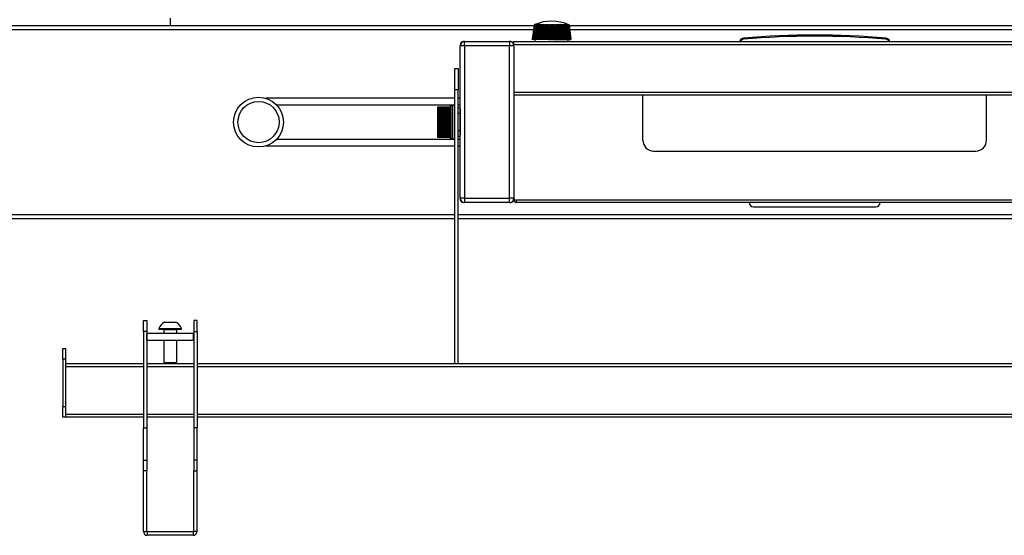
# Model space of a CAD drawing. Units: millimetres. Extents: x -2210 to 4090, y -75795 to -71340.
# Drawn here: x -1457 to -998, y -72167 to -71927 of the extents above; entities that cross this region are included whole.
import ezdxf

# ---------------------------------------------------------------- set-up
doc = ezdxf.new("R2010")
doc.units = ezdxf.units.MM
doc.header["$LTSCALE"] = 15
doc.layers.get('0').update_dxf_attribs({"lineweight": 15})

msp = doc.modelspace()

# ---------------------------------------------------------------- linework, layer by layer
at = {"color": 7, "linetype": 'Continuous', "lineweight": 25}
for p, q in [((-1386.437, -71926.349), (-1386.437, -71929.749)), ((-1486.437, -71929.749), (-1217.131, -71929.749)), ((-1217.103, -71929.518), (-1217.931, -71936.193)), ((-1217.101, -71929.518), (-1217.929, -71936.193)), ((-1217.074, -71929.518), (-1217.9, -71936.193)), ((-1217.022, -71929.518), (-1217.842, -71936.193)), ((-1216.945, -71929.518), (-1217.757, -71936.193)), ((-1216.843, -71929.518), (-1217.645, -71936.193)), ((-1216.717, -71929.518), (-1217.506, -71936.193)), ((-1216.567, -71929.518), (-1217.341, -71936.193)), ((-1216.393, -71929.518), (-1217.149, -71936.193)), ((-1216.196, -71929.518), (-1216.932, -71936.193)), ((-1215.977, -71929.518), (-1216.691, -71936.193)), ((-1215.736, -71929.518), (-1216.425, -71936.193)), ((-1215.474, -71929.518), (-1216.137, -71936.193)), ((-1215.191, -71929.518), (-1215.826, -71936.193)), ((-1214.89, -71929.518), (-1215.493, -71936.193)), ((-1214.57, -71929.518), (-1215.141, -71936.193)), ((-1214.232, -71929.518), (-1214.769, -71936.193)), ((-1213.878, -71929.518), (-1214.379, -71936.193)), ((-1213.509, -71929.518), (-1213.973, -71936.193)), ((-1213.126, -71929.518), (-1213.551, -71936.193)), ((-1212.73, -71929.518), (-1213.114, -71936.193)), ((-1212.315, -71929.307), (-1212.673, -71936.249)), ((-1212.322, -71929.518), (-1212.665, -71936.193)), ((-1211.926, -71929.307), (-1212.243, -71936.249)), ((-1211.903, -71929.518), (-1212.204, -71936.193)), ((-1211.528, -71929.307), (-1211.803, -71936.249)), ((-1211.476, -71929.518), (-1211.733, -71936.193)), ((-1211.122, -71929.307), (-1211.353, -71936.249)), ((-1211.04, -71929.518), (-1211.254, -71936.193)), ((-1210.709, -71929.307), (-1210.897, -71936.249)), ((-1210.599, -71929.518), (-1210.767, -71936.193)), ((-1210.291, -71929.307), (-1210.434, -71936.249)), ((-1210.152, -71929.518), (-1210.275, -71936.193)), ((-1209.868, -71929.307), (-1209.967, -71936.249)), ((-1209.701, -71929.518), (-1209.778, -71936.193)), ((-1209.443, -71929.307), (-1209.496, -71936.249)), ((-1209.248, -71929.518), (-1209.279, -71936.193)), ((-1209.016, -71929.307), (-1209.024, -71936.249)), ((-1208.794, -71929.518), (-1208.779, -71936.193)), ((-1208.588, -71929.307), (-1208.552, -71936.249)), ((-1208.34, -71929.518), (-1208.279, -71936.193)), ((-1208.162, -71929.307), (-1208.08, -71936.249)), ((-1207.888, -71929.518), (-1207.782, -71936.193)), ((-1207.738, -71929.307), (-1207.612, -71936.249)), ((-1207.439, -71929.518), (-1207.288, -71936.193)), ((-1207.318, -71929.307), (-1207.147, -71936.249)), ((-1206.995, -71929.518), (-1206.799, -71936.193)), ((-1206.903, -71929.307), (-1206.688, -71936.249)), ((-1206.558, -71929.518), (-1206.316, -71936.193)), ((-1206.494, -71929.307), (-1206.236, -71936.249)), ((-1206.127, -71929.518), (-1205.842, -71936.193)), ((-1206.093, -71929.307), (-1205.792, -71936.249)), ((-1205.705, -71929.518), (-1205.377, -71936.193)), ((-1205.701, -71929.307), (-1205.358, -71936.249)), ((-1205.293, -71929.518), (-1204.923, -71936.193)), ((-1204.892, -71929.518), (-1204.482, -71936.193)), ((-1204.504, -71929.518), (-1204.055, -71936.193)), ((-1204.13, -71929.518), (-1203.642, -71936.193)), ((-1203.77, -71929.518), (-1203.246, -71936.193)), ((-1203.427, -71929.518), (-1202.868, -71936.193)), ((-1203.1, -71929.518), (-1202.508, -71936.193)), ((-1202.791, -71929.518), (-1202.168, -71936.193)), ((-1202.502, -71929.518), (-1201.849, -71936.193)), ((-1202.232, -71929.518), (-1201.552, -71936.193)), ((-1201.983, -71929.518), (-1201.278, -71936.193)), ((-1201.756, -71929.518), (-1201.027, -71936.193)), ((-1201.55, -71929.518), (-1200.801, -71936.193)), ((-1201.368, -71929.518), (-1200.6, -71936.193)), ((-1201.209, -71929.518), (-1200.425, -71936.193)), ((-1201.074, -71929.518), (-1200.276, -71936.193)), ((-1200.963, -71929.518), (-1200.154, -71936.193)), ((-1200.877, -71929.518), (-1200.059, -71936.193)), ((-1200.815, -71929.518), (-1199.992, -71936.193)), ((-1200.779, -71929.518), (-1199.952, -71936.193)), ((-1200.768, -71929.518), (-1199.94, -71936.193)), ((-1200.739, -71929.749), (-972.134, -71929.749)), ((-1217.931, -71936.193), (-1217.934, -71936.249)), ((-1217.932, -71936.249), (-1217.934, -71936.249)), ((-1217.929, -71936.193), (-1217.932, -71936.249)), ((-1217.932, -71936.249), (-1217.929, -71936.193)), ((-1217.903, -71936.249), (-1217.932, -71936.249)), ((-1217.932, -71936.249), (-1217.932, -71936.249)), ((-1217.903, -71936.249), (-1217.9, -71936.193)), ((-1217.903, -71936.249), (-1217.902, -71936.249)), ((-1217.9, -71936.193), (-1217.902, -71936.249)), ((-1217.845, -71936.249), (-1217.902, -71936.249)), ((-1217.842, -71936.193), (-1217.845, -71936.249)), ((-1217.845, -71936.249), (-1217.842, -71936.193)), ((-1217.761, -71936.249), (-1217.845, -71936.249)), ((-1217.845, -71936.249), (-1217.845, -71936.249)), ((-1217.761, -71936.249), (-1217.757, -71936.193)), ((-1217.761, -71936.249), (-1217.76, -71936.249)), ((-1217.757, -71936.193), (-1217.76, -71936.249)), ((-1217.649, -71936.249), (-1217.76, -71936.249)), ((-1217.649, -71936.249), (-1217.645, -71936.193)), ((-1217.649, -71936.249), (-1217.648, -71936.249)), ((-1217.645, -71936.193), (-1217.648, -71936.249)), ((-1217.51, -71936.249), (-1217.648, -71936.249)), ((-1217.51, -71936.249), (-1217.506, -71936.193)), ((-1217.51, -71936.249), (-1217.509, -71936.249)), ((-1217.506, -71936.193), (-1217.509, -71936.249)), ((-1217.344, -71936.249), (-1217.509, -71936.249)), ((-1217.344, -71936.249), (-1217.341, -71936.193)), ((-1217.344, -71936.249), (-1217.343, -71936.249)), ((-1217.341, -71936.193), (-1217.343, -71936.249)), ((-1217.153, -71936.249), (-1217.343, -71936.249)), ((-1217.153, -71936.249), (-1217.149, -71936.193)), ((-1217.153, -71936.249), (-1217.151, -71936.249)), ((-1217.149, -71936.193), (-1217.151, -71936.249)), ((-1216.936, -71936.249), (-1217.151, -71936.249)), ((-1216.936, -71936.249), (-1216.932, -71936.193)), ((-1216.936, -71936.249), (-1216.934, -71936.249)), ((-1216.932, -71936.193), (-1216.934, -71936.249)), ((-1216.694, -71936.249), (-1216.934, -71936.249)), ((-1216.694, -71936.249), (-1216.691, -71936.193)), ((-1216.694, -71936.249), (-1216.692, -71936.249)), ((-1216.691, -71936.193), (-1216.692, -71936.249)), ((-1216.429, -71936.249), (-1216.692, -71936.249)), ((-1216.687, -71936.249), (-1216.687, -71937.249)), ((-1216.429, -71936.249), (-1216.425, -71936.193)), ((-1216.429, -71936.249), (-1216.427, -71936.249)), ((-1216.425, -71936.193), (-1216.427, -71936.249)), ((-1216.14, -71936.249), (-1216.427, -71936.249)), ((-1216.14, -71936.249), (-1216.137, -71936.193)), ((-1216.14, -71936.249), (-1216.138, -71936.249)), ((-1216.137, -71936.193), (-1216.138, -71936.249)), ((-1215.829, -71936.249), (-1216.138, -71936.249)), ((-1215.829, -71936.249), (-1215.826, -71936.193)), ((-1215.829, -71936.249), (-1215.827, -71936.249)), ((-1215.826, -71936.193), (-1215.827, -71936.249)), ((-1215.497, -71936.249), (-1215.827, -71936.249)), ((-1215.497, -71936.249), (-1215.493, -71936.193)), ((-1215.497, -71936.249), (-1215.494, -71936.249)), ((-1215.493, -71936.193), (-1215.494, -71936.249)), ((-1215.144, -71936.249), (-1215.494, -71936.249)), ((-1215.144, -71936.249), (-1215.141, -71936.193)), ((-1215.144, -71936.249), (-1215.142, -71936.249)), ((-1215.141, -71936.193), (-1215.142, -71936.249)), ((-1214.773, -71936.249), (-1215.142, -71936.249)), ((-1214.773, -71936.249), (-1214.769, -71936.193)), ((-1214.773, -71936.249), (-1214.77, -71936.249)), ((-1214.769, -71936.193), (-1214.77, -71936.249)), ((-1214.383, -71936.249), (-1214.77, -71936.249)), ((-1214.383, -71936.249), (-1214.379, -71936.193)), ((-1214.383, -71936.249), (-1214.38, -71936.249)), ((-1214.379, -71936.193), (-1214.38, -71936.249)), ((-1213.976, -71936.249), (-1214.38, -71936.249)), ((-1213.976, -71936.249), (-1213.973, -71936.193)), ((-1213.976, -71936.249), (-1213.973, -71936.249)), ((-1213.973, -71936.193), (-1213.973, -71936.249)), ((-1213.554, -71936.249), (-1213.973, -71936.249)), ((-1213.554, -71936.249), (-1213.551, -71936.193)), ((-1213.554, -71936.249), (-1213.551, -71936.249)), ((-1213.551, -71936.193), (-1213.551, -71936.249)), ((-1213.118, -71936.249), (-1213.551, -71936.249)), ((-1213.118, -71936.249), (-1213.114, -71936.193)), ((-1213.118, -71936.249), (-1213.114, -71936.249)), ((-1213.114, -71936.193), (-1213.114, -71936.249)), ((-1212.673, -71936.249), (-1213.114, -71936.249)), ((-1212.673, -71936.249), (-1212.668, -71936.249)), ((-1212.668, -71936.249), (-1212.665, -71936.193)), ((-1212.668, -71936.249), (-1212.665, -71936.249)), ((-1212.665, -71936.193), (-1212.665, -71936.249)), ((-1212.243, -71936.249), (-1212.665, -71936.249)), ((-1212.243, -71936.249), (-1212.207, -71936.249)), ((-1212.207, -71936.249), (-1212.204, -71936.193)), ((-1212.207, -71936.249), (-1212.204, -71936.249)), ((-1212.204, -71936.193), (-1212.204, -71936.249)), ((-1211.803, -71936.249), (-1212.204, -71936.249)), ((-1211.803, -71936.249), (-1211.736, -71936.249)), ((-1211.736, -71936.249), (-1211.733, -71936.193)), ((-1211.736, -71936.249), (-1211.733, -71936.249)), ((-1211.733, -71936.193), (-1211.733, -71936.249)), ((-1211.353, -71936.249), (-1211.733, -71936.249)), ((-1211.353, -71936.249), (-1211.256, -71936.249)), ((-1211.256, -71936.249), (-1211.254, -71936.193)), ((-1211.256, -71936.249), (-1211.253, -71936.249)), ((-1211.254, -71936.193), (-1211.253, -71936.249)), ((-1210.897, -71936.249), (-1211.253, -71936.249)), ((-1210.897, -71936.249), (-1210.77, -71936.249)), ((-1210.77, -71936.249), (-1210.767, -71936.193)), ((-1210.77, -71936.249), (-1210.766, -71936.249)), ((-1210.767, -71936.193), (-1210.766, -71936.249)), ((-1210.434, -71936.249), (-1210.766, -71936.249)), ((-1210.434, -71936.249), (-1210.277, -71936.249)), ((-1210.277, -71936.249), (-1210.275, -71936.193)), ((-1210.277, -71936.249), (-1210.273, -71936.249)), ((-1210.275, -71936.193), (-1210.273, -71936.249)), ((-1209.967, -71936.249), (-1210.273, -71936.249)), ((-1209.967, -71936.249), (-1209.78, -71936.249)), ((-1209.78, -71936.249), (-1209.778, -71936.193)), ((-1209.78, -71936.249), (-1209.777, -71936.249)), ((-1209.778, -71936.193), (-1209.777, -71936.249)), ((-1209.496, -71936.249), (-1209.777, -71936.249)), ((-1209.496, -71936.249), (-1209.281, -71936.249)), ((-1209.281, -71936.249), (-1209.279, -71936.193)), ((-1209.281, -71936.249), (-1209.277, -71936.249)), ((-1209.279, -71936.193), (-1209.277, -71936.249)), ((-1209.024, -71936.249), (-1209.277, -71936.249)), ((-1209.024, -71936.249), (-1208.781, -71936.249)), ((-1208.781, -71936.249), (-1208.779, -71936.193)), ((-1208.781, -71936.249), (-1208.777, -71936.249)), ((-1208.779, -71936.193), (-1208.777, -71936.249)), ((-1208.552, -71936.249), (-1208.777, -71936.249)), ((-1208.552, -71936.249), (-1208.281, -71936.249)), ((-1208.281, -71936.249), (-1208.279, -71936.193)), ((-1208.281, -71936.249), (-1208.277, -71936.249)), ((-1208.279, -71936.193), (-1208.277, -71936.249)), ((-1208.08, -71936.249), (-1208.277, -71936.249)), ((-1208.08, -71936.249), (-1207.783, -71936.249)), ((-1207.783, -71936.249), (-1207.782, -71936.193)), ((-1207.783, -71936.249), (-1207.779, -71936.249)), ((-1207.782, -71936.193), (-1207.779, -71936.249)), ((-1207.612, -71936.249), (-1207.779, -71936.249)), ((-1207.612, -71936.249), (-1207.289, -71936.249)), ((-1207.289, -71936.249), (-1207.288, -71936.193)), ((-1207.289, -71936.249), (-1207.285, -71936.249)), ((-1207.288, -71936.193), (-1207.285, -71936.249)), ((-1207.147, -71936.249), (-1207.285, -71936.249)), ((-1207.147, -71936.249), (-1206.8, -71936.249)), ((-1206.8, -71936.249), (-1206.799, -71936.193)), ((-1206.8, -71936.249), (-1206.796, -71936.249)), ((-1206.799, -71936.193), (-1206.796, -71936.249)), ((-1206.688, -71936.249), (-1206.796, -71936.249)), ((-1206.688, -71936.249), (-1206.317, -71936.249)), ((-1206.317, -71936.249), (-1206.316, -71936.193)), ((-1206.317, -71936.249), (-1206.314, -71936.249)), ((-1206.316, -71936.193), (-1206.314, -71936.249)), ((-1206.236, -71936.249), (-1206.314, -71936.249)), ((-1206.236, -71936.249), (-1205.843, -71936.249)), ((-1205.843, -71936.249), (-1205.842, -71936.193)), ((-1205.843, -71936.249), (-1205.839, -71936.249)), ((-1205.842, -71936.193), (-1205.839, -71936.249)), ((-1205.792, -71936.249), (-1205.839, -71936.249)), ((-1205.792, -71936.249), (-1205.378, -71936.249)), ((-1205.378, -71936.249), (-1205.377, -71936.193)), ((-1205.378, -71936.249), (-1205.374, -71936.249)), ((-1205.377, -71936.193), (-1205.374, -71936.249)), ((-1205.358, -71936.249), (-1205.374, -71936.249)), ((-1205.358, -71936.249), (-1204.924, -71936.249)), ((-1204.924, -71936.249), (-1204.923, -71936.193)), ((-1204.924, -71936.249), (-1204.92, -71936.249)), ((-1204.923, -71936.193), (-1204.92, -71936.249)), ((-1204.92, -71936.249), (-1204.482, -71936.249)), ((-1204.482, -71936.249), (-1204.482, -71936.193)), ((-1204.482, -71936.193), (-1204.479, -71936.249)), ((-1204.482, -71936.249), (-1204.479, -71936.249)), ((-1204.479, -71936.249), (-1204.055, -71936.249)), ((-1204.055, -71936.249), (-1204.055, -71936.193)), ((-1204.055, -71936.193), (-1204.051, -71936.249)), ((-1204.055, -71936.249), (-1204.051, -71936.249)), ((-1204.051, -71936.249), (-1203.642, -71936.249)), ((-1203.642, -71936.249), (-1203.642, -71936.193)), ((-1203.642, -71936.193), (-1203.639, -71936.249)), ((-1203.642, -71936.249), (-1203.639, -71936.249)), ((-1203.639, -71936.249), (-1203.246, -71936.249)), ((-1203.246, -71936.249), (-1203.246, -71936.193)), ((-1203.246, -71936.193), (-1203.243, -71936.249)), ((-1203.246, -71936.249), (-1203.243, -71936.249)), ((-1203.243, -71936.249), (-1202.867, -71936.249)), ((-1202.867, -71936.249), (-1202.868, -71936.193)), ((-1202.868, -71936.193), (-1202.864, -71936.249)), ((-1202.867, -71936.249), (-1202.864, -71936.249)), ((-1202.864, -71936.249), (-1202.507, -71936.249)), ((-1202.507, -71936.249), (-1202.508, -71936.193)), ((-1202.508, -71936.193), (-1202.504, -71936.249)), ((-1202.507, -71936.249), (-1202.504, -71936.249)), ((-1202.504, -71936.249), (-1202.167, -71936.249)), ((-1202.167, -71936.249), (-1202.168, -71936.193)), ((-1202.168, -71936.193), (-1202.165, -71936.249)), ((-1202.167, -71936.249), (-1202.165, -71936.249)), ((-1202.165, -71936.249), (-1201.848, -71936.249)), ((-1201.848, -71936.249), (-1201.849, -71936.193)), ((-1201.849, -71936.193), (-1201.846, -71936.249)), ((-1201.848, -71936.249), (-1201.846, -71936.249)), ((-1201.846, -71936.249), (-1201.551, -71936.249)), ((-1201.551, -71936.249), (-1201.552, -71936.193)), ((-1201.552, -71936.193), (-1201.548, -71936.249)), ((-1201.551, -71936.249), (-1201.548, -71936.249)), ((-1201.548, -71936.249), (-1201.276, -71936.249)), ((-1201.276, -71936.249), (-1201.278, -71936.193)), ((-1201.278, -71936.193), (-1201.274, -71936.249)), ((-1201.276, -71936.249), (-1201.274, -71936.249)), ((-1201.274, -71936.249), (-1201.026, -71936.249)), ((-1201.187, -71937.249), (-1201.187, -71936.249)), ((-1201.026, -71936.249), (-1201.027, -71936.193)), ((-1201.027, -71936.193), (-1201.024, -71936.249)), ((-1201.026, -71936.249), (-1201.024, -71936.249)), ((-1201.024, -71936.249), (-1200.799, -71936.249)), ((-1200.799, -71936.249), (-1200.801, -71936.193)), ((-1200.801, -71936.193), (-1200.798, -71936.249)), ((-1200.799, -71936.249), (-1200.798, -71936.249)), ((-1200.798, -71936.249), (-1200.598, -71936.249)), ((-1200.598, -71936.249), (-1200.6, -71936.193)), ((-1200.6, -71936.193), (-1200.597, -71936.249)), ((-1200.598, -71936.249), (-1200.597, -71936.249)), ((-1200.597, -71936.249), (-1200.423, -71936.249)), ((-1200.423, -71936.249), (-1200.425, -71936.193)), ((-1200.425, -71936.193), (-1200.422, -71936.249)), ((-1200.423, -71936.249), (-1200.422, -71936.249)), ((-1200.422, -71936.249), (-1200.274, -71936.249)), ((-1200.274, -71936.249), (-1200.276, -71936.193)), ((-1200.276, -71936.193), (-1200.273, -71936.249)), ((-1200.274, -71936.249), (-1200.273, -71936.249)), ((-1200.273, -71936.249), (-1200.152, -71936.249)), ((-1200.152, -71936.249), (-1200.154, -71936.193)), ((-1200.154, -71936.193), (-1200.151, -71936.249)), ((-1200.152, -71936.249), (-1200.151, -71936.249)), ((-1200.151, -71936.249), (-1200.056, -71936.249)), ((-1200.056, -71936.249), (-1200.059, -71936.193)), ((-1200.059, -71936.193), (-1200.056, -71936.249)), ((-1200.056, -71936.249), (-1200.056, -71936.249)), ((-1200.056, -71936.249), (-1199.989, -71936.249)), ((-1199.989, -71936.249), (-1199.992, -71936.193)), ((-1199.992, -71936.193), (-1199.988, -71936.249)), ((-1199.989, -71936.249), (-1199.988, -71936.249)), ((-1199.988, -71936.249), (-1199.949, -71936.249)), ((-1199.949, -71936.249), (-1199.952, -71936.193)), ((-1199.952, -71936.193), (-1199.949, -71936.249)), ((-1199.949, -71936.249), (-1199.949, -71936.249)), ((-1199.949, -71936.249), (-1199.937, -71936.249)), ((-1199.937, -71936.249), (-1199.94, -71936.193)), ((-1119.599, -71935.596), (-1119.558, -71936.094)), ((-1053.274, -71935.596), (-1053.315, -71936.094)), ((-1251.437, -71938.749), (-1251.437, -71939.249)), ((-1249.437, -71939.249), (-1251.437, -71939.249)), ((-1251.437, -72010.249), (-1251.437, -71939.249)), ((-1249.437, -71937.249), (-1249.937, -71937.249)), ((-1249.437, -71939.249), (-1249.437, -71937.249)), ((-1249.437, -71937.249), (-1228.437, -71937.249)), ((-1228.437, -71939.249), (-1249.437, -71939.249)), ((-1249.437, -71939.249), (-1249.437, -72010.249)), ((-1227.937, -71937.249), (-1228.437, -71937.249)), ((-1228.437, -71937.249), (-1228.437, -71939.249)), ((-1228.437, -72010.249), (-1228.437, -71939.249)), ((-1226.437, -71939.249), (-1228.437, -71939.249)), ((-1226.437, -71937.249), (-946.437, -71937.249)), ((-1226.437, -71938.749), (-1226.437, -71937.249)), ((-1226.437, -71939.249), (-1226.437, -71938.749)), ((-946.437, -71938.749), (-1226.437, -71938.749)), ((-1226.437, -71939.249), (-1226.437, -72010.249)), ((-1254.037, -71949.749), (-1252.437, -71949.749)), ((-1254.037, -71959.749), (-1254.037, -71949.749)), ((-1252.437, -71949.749), (-1252.437, -71959.749)), ((-1252.437, -71959.749), (-1254.037, -71959.749)), ((-1254.037, -72087.249), (-1254.037, -71959.749)), ((-1252.437, -72087.249), (-1252.437, -71959.749)), ((-1290.337, -71963.649), (-1341.968, -71963.649)), ((-1254.037, -71963.649), (-1290.337, -71963.649)), ((-1251.437, -71963.649), (-1252.437, -71963.649)), ((-1226.437, -71960.749), (-946.437, -71960.749)), ((-946.437, -71962.249), (-1226.437, -71962.249)), ((-1166.437, -71983.249), (-1166.437, -71962.249)), ((-1006.437, -71983.249), (-1006.437, -71962.249)), ((-1254.037, -71966.799), (-1336.889, -71966.799)), ((-1256.037, -71967.754), (-1262.037, -71967.754)), ((-1262.037, -71967.754), (-1262.037, -71967.79)), ((-1262.037, -71967.754), (-1256.037, -71967.754)), ((-1262.037, -71967.754), (-1262.037, -71967.754)), ((-1262.037, -71967.79), (-1256.037, -71967.79)), ((-1262.037, -71967.791), (-1262.037, -71967.79)), ((-1256.037, -71967.791), (-1262.037, -71967.791)), ((-1262.037, -71967.791), (-1262.037, -71967.862)), ((-1262.037, -71967.862), (-1256.037, -71967.862)), ((-1262.037, -71967.864), (-1262.037, -71967.862)), ((-1256.037, -71967.864), (-1262.037, -71967.864)), ((-1262.037, -71967.864), (-1262.037, -71967.971)), ((-1262.037, -71967.971), (-1256.037, -71967.971)), ((-1262.037, -71967.973), (-1262.037, -71967.971)), ((-1256.037, -71967.973), (-1262.037, -71967.973)), ((-1262.037, -71967.973), (-1262.037, -71968.114)), ((-1262.037, -71968.114), (-1256.037, -71968.114)), ((-1262.037, -71968.117), (-1262.037, -71968.114)), ((-1256.037, -71968.117), (-1262.037, -71968.117)), ((-1262.037, -71968.117), (-1262.037, -71968.292)), ((-1262.037, -71968.292), (-1256.037, -71968.292)), ((-1262.037, -71968.296), (-1262.037, -71968.292)), ((-1256.037, -71968.296), (-1262.037, -71968.296)), ((-1262.037, -71968.296), (-1262.037, -71968.504)), ((-1262.037, -71968.504), (-1256.037, -71968.504)), ((-1262.037, -71968.509), (-1262.037, -71968.504)), ((-1256.037, -71968.509), (-1262.037, -71968.509)), ((-1262.037, -71968.509), (-1262.037, -71968.749)), ((-1262.037, -71968.749), (-1256.037, -71968.749)), ((-1262.037, -71968.754), (-1262.037, -71968.749)), ((-1256.037, -71968.754), (-1262.037, -71968.754)), ((-1262.037, -71968.754), (-1262.037, -71969.025)), ((-1262.037, -71969.025), (-1256.037, -71969.025)), ((-1262.037, -71969.03), (-1262.037, -71969.025)), ((-1256.037, -71969.03), (-1262.037, -71969.03)), ((-1262.037, -71969.03), (-1262.037, -71969.33)), ((-1255.187, -71967), (-1256.037, -71967)), ((-1256.037, -71982.451), (-1256.037, -71967)), ((-1255.187, -71982.451), (-1255.187, -71967)), ((-1254.887, -71968.249), (-1255.187, -71968.249)), ((-1254.037, -71966.999), (-1254.887, -71966.999)), ((-1254.887, -71982.499), (-1254.887, -71966.999)), ((-1251.437, -71966.799), (-1252.437, -71966.799)), ((-1251.437, -71968.249), (-1252.437, -71968.249)), ((-1251.437, -71968.749), (-1251.537, -71968.749)), ((-1251.537, -71968.749), (-1251.537, -71977.04)), ((-1262.037, -71969.33), (-1256.037, -71969.33)), ((-1262.037, -71969.336), (-1262.037, -71969.33)), ((-1256.037, -71969.336), (-1262.037, -71969.336)), ((-1262.037, -71969.336), (-1262.037, -71969.664)), ((-1262.037, -71969.664), (-1256.037, -71969.664)), ((-1262.037, -71969.671), (-1262.037, -71969.664)), ((-1256.037, -71969.671), (-1262.037, -71969.671)), ((-1262.037, -71969.671), (-1262.037, -71970.024)), ((-1262.037, -71970.024), (-1256.037, -71970.024)), ((-1262.037, -71970.032), (-1262.037, -71970.024)), ((-1256.037, -71970.032), (-1262.037, -71970.032)), ((-1262.037, -71970.032), (-1262.037, -71970.409)), ((-1262.037, -71970.409), (-1256.037, -71970.409)), ((-1262.037, -71970.417), (-1262.037, -71970.409)), ((-1256.037, -71970.417), (-1262.037, -71970.417)), ((-1262.037, -71970.417), (-1262.037, -71970.817)), ((-1262.037, -71970.817), (-1256.037, -71970.817)), ((-1262.037, -71970.825), (-1262.037, -71970.817)), ((-1256.037, -71970.825), (-1262.037, -71970.825)), ((-1262.037, -71970.825), (-1262.037, -71971.245)), ((-1262.037, -71971.245), (-1256.037, -71971.245)), ((-1262.037, -71971.254), (-1262.037, -71971.245)), ((-1256.037, -71971.254), (-1262.037, -71971.254)), ((-1262.037, -71971.254), (-1262.037, -71971.692)), ((-1262.037, -71971.692), (-1256.037, -71971.692)), ((-1262.037, -71971.7), (-1262.037, -71971.692)), ((-1256.037, -71971.7), (-1262.037, -71971.7)), ((-1262.037, -71971.7), (-1262.037, -71972.127)), ((-1262.037, -71972.127), (-1256.037, -71972.127)), ((-1262.037, -71972.127), (-1262.037, -71972.154)), ((-1262.037, -71972.154), (-1256.037, -71972.154)), ((-1262.037, -71972.163), (-1262.037, -71972.154)), ((-1256.037, -71972.163), (-1262.037, -71972.163)), ((-1262.037, -71972.163), (-1262.037, -71972.563)), ((-1262.037, -71972.563), (-1256.037, -71972.563)), ((-1262.037, -71972.563), (-1262.037, -71972.63)), ((-1262.037, -71972.63), (-1256.037, -71972.63)), ((-1262.037, -71972.639), (-1262.037, -71972.63)), ((-1256.037, -71972.639), (-1262.037, -71972.639)), ((-1262.037, -71972.639), (-1262.037, -71973.01)), ((-1262.037, -71973.01), (-1256.037, -71973.01)), ((-1262.037, -71973.01), (-1262.037, -71973.117)), ((-1262.037, -71973.117), (-1256.037, -71973.117)), ((-1262.037, -71973.126), (-1262.037, -71973.117)), ((-1256.037, -71973.126), (-1262.037, -71973.126)), ((-1262.037, -71973.126), (-1262.037, -71973.467)), ((-1262.037, -71973.467), (-1256.037, -71973.467)), ((-1262.037, -71973.467), (-1262.037, -71973.612)), ((-1262.037, -71973.612), (-1256.037, -71973.612)), ((-1262.037, -71973.622), (-1262.037, -71973.612)), ((-1256.037, -71973.622), (-1262.037, -71973.622)), ((-1262.037, -71973.622), (-1262.037, -71973.93)), ((-1254.887, -71970.749), (-1255.187, -71970.749)), ((-1251.537, -71970.749), (-1252.437, -71970.749)), ((-1262.037, -71973.93), (-1256.037, -71973.93)), ((-1262.037, -71973.93), (-1262.037, -71974.113)), ((-1262.037, -71974.113), (-1256.037, -71974.113)), ((-1262.037, -71974.123), (-1262.037, -71974.113)), ((-1256.037, -71974.123), (-1262.037, -71974.123)), ((-1262.037, -71974.123), (-1262.037, -71974.397)), ((-1262.037, -71974.397), (-1256.037, -71974.397)), ((-1262.037, -71974.397), (-1262.037, -71974.618)), ((-1262.037, -71974.628), (-1262.037, -71974.618)), ((-1262.037, -71974.618), (-1256.037, -71974.618)), ((-1262.037, -71974.628), (-1262.037, -71974.867)), ((-1256.037, -71974.628), (-1262.037, -71974.628)), ((-1262.037, -71974.867), (-1256.037, -71974.867)), ((-1262.037, -71974.867), (-1262.037, -71975.123)), ((-1262.037, -71975.123), (-1256.037, -71975.123)), ((-1262.037, -71975.133), (-1262.037, -71975.123)), ((-1256.037, -71975.133), (-1262.037, -71975.133)), ((-1262.037, -71975.133), (-1262.037, -71975.335)), ((-1262.037, -71975.335), (-1256.037, -71975.335)), ((-1262.037, -71975.335), (-1262.037, -71975.627)), ((-1262.037, -71975.627), (-1256.037, -71975.627)), ((-1262.037, -71975.637), (-1262.037, -71975.627)), ((-1256.037, -71975.637), (-1262.037, -71975.637)), ((-1262.037, -71975.637), (-1262.037, -71975.801)), ((-1262.037, -71975.801), (-1256.037, -71975.801)), ((-1262.037, -71975.801), (-1262.037, -71976.126)), ((-1262.037, -71976.126), (-1256.037, -71976.126)), ((-1262.037, -71976.135), (-1262.037, -71976.126)), ((-1256.037, -71976.135), (-1262.037, -71976.135)), ((-1262.037, -71976.135), (-1262.037, -71976.261)), ((-1262.037, -71976.261), (-1256.037, -71976.261)), ((-1262.037, -71976.261), (-1262.037, -71976.617)), ((-1262.037, -71976.617), (-1256.037, -71976.617)), ((-1262.037, -71976.627), (-1262.037, -71976.617)), ((-1256.037, -71976.627), (-1262.037, -71976.627)), ((-1262.037, -71976.627), (-1262.037, -71976.713)), ((-1262.037, -71976.713), (-1256.037, -71976.713)), ((-1262.037, -71976.713), (-1262.037, -71977.099)), ((-1262.037, -71977.099), (-1256.037, -71977.099)), ((-1262.037, -71977.109), (-1262.037, -71977.099)), ((-1256.037, -71977.109), (-1262.037, -71977.109)), ((-1262.037, -71977.109), (-1262.037, -71977.155)), ((-1262.037, -71977.155), (-1256.037, -71977.155)), ((-1262.037, -71977.155), (-1262.037, -71977.569)), ((-1262.037, -71977.569), (-1256.037, -71977.569)), ((-1262.037, -71977.578), (-1262.037, -71977.569)), ((-1256.037, -71977.578), (-1262.037, -71977.578)), ((-1262.037, -71977.578), (-1262.037, -71977.585)), ((-1262.037, -71977.585), (-1256.037, -71977.585)), ((-1262.037, -71977.585), (-1262.037, -71978.024)), ((-1262.037, -71978.024), (-1256.037, -71978.024)), ((-1262.037, -71978.033), (-1262.037, -71978.024)), ((-1256.037, -71978.033), (-1262.037, -71978.033)), ((-1262.037, -71978.033), (-1262.037, -71978.462)), ((-1251.537, -71977.04), (-1251.537, -71980.749)), ((-1336.889, -71982.699), (-1254.037, -71982.699)), ((-1262.037, -71978.462), (-1256.037, -71978.462)), ((-1262.037, -71978.47), (-1262.037, -71978.462)), ((-1256.037, -71978.47), (-1262.037, -71978.47)), ((-1262.037, -71978.47), (-1262.037, -71978.88)), ((-1262.037, -71978.88), (-1256.037, -71978.88)), ((-1262.037, -71978.888), (-1262.037, -71978.88)), ((-1256.037, -71978.888), (-1262.037, -71978.888)), ((-1262.037, -71978.888), (-1262.037, -71979.277)), ((-1262.037, -71979.277), (-1256.037, -71979.277)), ((-1262.037, -71979.285), (-1262.037, -71979.277)), ((-1256.037, -71979.285), (-1262.037, -71979.285)), ((-1262.037, -71979.285), (-1262.037, -71979.651)), ((-1262.037, -71979.651), (-1256.037, -71979.651)), ((-1262.037, -71979.658), (-1262.037, -71979.651)), ((-1256.037, -71979.658), (-1262.037, -71979.658)), ((-1262.037, -71979.658), (-1262.037, -71979.999)), ((-1262.037, -71979.999), (-1256.037, -71979.999)), ((-1262.037, -71980.005), (-1262.037, -71979.999)), ((-1256.037, -71980.005), (-1262.037, -71980.005)), ((-1262.037, -71980.005), (-1262.037, -71980.319)), ((-1262.037, -71980.319), (-1256.037, -71980.319)), ((-1262.037, -71980.325), (-1262.037, -71980.319)), ((-1256.037, -71980.325), (-1262.037, -71980.325)), ((-1262.037, -71980.325), (-1262.037, -71980.61)), ((-1262.037, -71980.61), (-1256.037, -71980.61)), ((-1262.037, -71980.616), (-1262.037, -71980.61)), ((-1256.037, -71980.616), (-1262.037, -71980.616)), ((-1262.037, -71980.616), (-1262.037, -71980.871)), ((-1262.037, -71980.871), (-1256.037, -71980.871)), ((-1262.037, -71980.876), (-1262.037, -71980.871)), ((-1256.037, -71980.876), (-1262.037, -71980.876)), ((-1262.037, -71980.876), (-1262.037, -71981.1)), ((-1262.037, -71981.1), (-1256.037, -71981.1)), ((-1262.037, -71981.104), (-1262.037, -71981.1)), ((-1256.037, -71981.104), (-1262.037, -71981.104)), ((-1262.037, -71981.104), (-1262.037, -71981.296)), ((-1262.037, -71981.296), (-1256.037, -71981.296)), ((-1262.037, -71981.3), (-1262.037, -71981.296)), ((-1256.037, -71981.3), (-1262.037, -71981.3)), ((-1262.037, -71981.3), (-1262.037, -71981.458)), ((-1262.037, -71981.458), (-1256.037, -71981.458)), ((-1262.037, -71981.461), (-1262.037, -71981.458)), ((-1256.037, -71981.461), (-1262.037, -71981.461)), ((-1262.037, -71981.461), (-1262.037, -71981.585)), ((-1262.037, -71981.585), (-1256.037, -71981.585)), ((-1262.037, -71981.587), (-1262.037, -71981.585)), ((-1256.037, -71981.587), (-1262.037, -71981.587)), ((-1262.037, -71981.587), (-1262.037, -71981.676)), ((-1262.037, -71981.676), (-1256.037, -71981.676)), ((-1262.037, -71981.677), (-1262.037, -71981.676)), ((-1256.037, -71981.677), (-1262.037, -71981.677)), ((-1262.037, -71981.677), (-1262.037, -71981.731)), ((-1262.037, -71981.731), (-1256.037, -71981.731)), ((-1256.037, -71981.731), (-1262.037, -71981.731)), ((-1262.037, -71981.731), (-1262.037, -71981.731)), ((-1262.037, -71981.731), (-1262.037, -71981.749)), ((-1262.037, -71981.749), (-1256.037, -71981.749)), ((-1256.037, -71981.749), (-1262.037, -71981.749)), ((-1256.037, -71982.451), (-1255.187, -71982.451)), ((-1256.037, -71982.451), (-1256.037, -71982.499)), ((-1256.037, -71982.499), (-1255.187, -71982.499)), ((-1255.187, -71978.749), (-1254.887, -71978.749)), ((-1255.187, -71981.249), (-1254.887, -71981.249)), ((-1255.187, -71982.499), (-1255.187, -71982.451)), ((-1254.887, -71982.499), (-1254.037, -71982.499)), ((-1252.437, -71978.749), (-1251.537, -71978.749)), ((-1252.437, -71981.249), (-1251.437, -71981.249)), ((-1252.437, -71982.699), (-1251.437, -71982.699)), ((-1251.537, -71980.749), (-1251.437, -71980.749)), ((-1341.968, -71985.849), (-1290.337, -71985.849)), ((-1290.337, -71985.849), (-1254.037, -71985.849)), ((-1252.437, -71985.849), (-1251.437, -71985.849)), ((-1161.437, -71988.249), (-1011.437, -71988.249)), ((-1251.437, -72010.249), (-1251.437, -72010.749)), ((-1249.437, -72010.249), (-1251.437, -72010.249)), ((-1249.437, -72010.249), (-1228.437, -72010.249)), ((-1249.437, -72010.249), (-1249.437, -72012.249)), ((-1226.437, -72010.249), (-1228.437, -72010.249)), ((-1228.437, -72012.249), (-1228.437, -72010.249)), ((-1226.437, -72010.749), (-1226.437, -72010.249)), ((-1249.937, -72012.249), (-1249.437, -72012.249)), ((-1228.437, -72012.249), (-1249.437, -72012.249)), ((-1228.437, -72012.249), (-1227.937, -72012.249)), ((-1225.437, -72011.049), (-1225.237, -72011.049)), ((-947.637, -72011.049), (-1225.237, -72011.049)), ((-1225.237, -72012.249), (-1225.237, -72011.049)), ((-947.637, -72012.249), (-1225.237, -72012.249)), ((-1114.937, -72014.249), (-1086.437, -72014.249)), ((-1086.437, -72014.249), (-1057.937, -72014.249)), ((-1254.037, -72019.749), (-1486.437, -72019.749)), ((-920.437, -72019.749), (-1252.437, -72019.749)), ((-1398.937, -72067.249), (-1397.337, -72067.249)), ((-1398.937, -72072.249), (-1398.937, -72067.249)), ((-1397.337, -72067.249), (-1397.337, -72072.249)), ((-1389.062, -72067.949), (-1388.183, -72067.949)), ((-1388.183, -72067.949), (-1383.812, -72067.949)), ((-1373.937, -72067.249), (-1375.537, -72067.249)), ((-1375.537, -72067.249), (-1375.537, -72072.249)), ((-1373.937, -72072.249), (-1373.937, -72067.249)), ((-1397.337, -72072.249), (-1398.937, -72072.249)), ((-1398.937, -72072.249), (-1398.937, -72117.249)), ((-1397.337, -72072.249), (-1397.337, -72117.249)), ((-1397.287, -72076.449), (-1397.287, -72073.249)), ((-1375.587, -72073.249), (-1397.287, -72073.249)), ((-1391.687, -72070.869), (-1391.687, -72071.249)), ((-1391.687, -72070.869), (-1389.929, -72070.869)), ((-1391.687, -72071.249), (-1389.929, -72071.249)), ((-1389.929, -72070.869), (-1381.187, -72070.869)), ((-1389.929, -72071.249), (-1381.187, -72071.249)), ((-1389.437, -72071.499), (-1389.437, -72073.249)), ((-1383.437, -72073.249), (-1383.437, -72071.499)), ((-1381.187, -72071.249), (-1381.187, -72070.869)), ((-1375.587, -72076.449), (-1375.587, -72073.249)), ((-1375.537, -72072.249), (-1373.937, -72072.249)), ((-1375.537, -72072.249), (-1375.537, -72117.249)), ((-1373.937, -72072.249), (-1373.937, -72117.249)), ((-1375.587, -72076.449), (-1397.287, -72076.449)), ((-1389.437, -72076.449), (-1389.437, -72086.695)), ((-1383.437, -72086.695), (-1383.437, -72076.449)), ((-1436.437, -72085.249), (-1436.437, -72080.249)), ((-1436.437, -72080.249), (-1435.237, -72080.249)), ((-1435.237, -72080.249), (-1435.237, -72085.249)), ((-1435.237, -72085.249), (-1436.437, -72085.249)), ((-1436.437, -72085.249), (-1436.437, -72107.249)), ((-1435.237, -72085.249), (-1435.237, -72107.249)), ((-1435.237, -72087.249), (-1398.937, -72087.249)), ((-1397.337, -72087.249), (-1375.537, -72087.249)), ((-1389.437, -72086.695), (-1388.882, -72087.249)), ((-1389.437, -72086.695), (-1388.432, -72086.695)), ((-1388.432, -72086.695), (-1383.437, -72086.695)), ((-1383.991, -72087.249), (-1383.437, -72086.695)), ((-1373.937, -72087.249), (-798.937, -72087.249)), ((-1436.437, -72107.249), (-1435.237, -72107.249)), ((-1436.437, -72112.249), (-1436.437, -72107.249)), ((-1435.237, -72107.249), (-1435.237, -72112.249)), ((-1435.237, -72112.249), (-1436.437, -72112.249)), ((-1398.937, -72112.249), (-1435.237, -72112.249)), ((-1375.537, -72112.249), (-1397.337, -72112.249)), ((-798.937, -72112.249), (-1373.937, -72112.249)), ((-1398.937, -72117.249), (-1397.337, -72117.249)), ((-1398.937, -72132.249), (-1398.937, -72117.249)), ((-1397.337, -72117.249), (-1397.337, -72132.249)), ((-1373.937, -72117.249), (-1375.537, -72117.249)), ((-1375.537, -72117.249), (-1375.537, -72132.249)), ((-1373.937, -72132.249), (-1373.937, -72117.249)), ((-1398.937, -72132.249), (-1397.337, -72132.249)), ((-1398.937, -72137.249), (-1398.937, -72132.249)), ((-1397.337, -72132.249), (-1397.337, -72137.249)), ((-1373.937, -72132.249), (-1375.537, -72132.249)), ((-1375.537, -72132.249), (-1375.537, -72137.249)), ((-1373.937, -72137.249), (-1373.937, -72132.249)), ((-1397.337, -72137.249), (-1398.937, -72137.249)), ((-1398.937, -72165.449), (-1398.937, -72137.249)), ((-1397.337, -72165.449), (-1397.337, -72137.249)), ((-1375.537, -72137.249), (-1373.937, -72137.249)), ((-1375.537, -72165.449), (-1375.537, -72137.249)), ((-1373.937, -72165.449), (-1373.937, -72137.249)), ((-1398.937, -72165.449), (-1397.337, -72165.449)), ((-1397.137, -72165.649), (-1397.137, -72167.249)), ((-1375.737, -72165.649), (-1397.137, -72165.649)), ((-1375.737, -72165.649), (-1375.737, -72167.249)), ((-1373.937, -72165.449), (-1375.537, -72165.449)), ((-1375.737, -72167.249), (-1397.137, -72167.249))]:
    msp.add_line(p, q, dxfattribs=at)
at = {"color": 8, "linetype": 'Continuous', "lineweight": 25}
for p, q in [((-1217.38, -71931.749), (-1486.437, -71931.749)), ((-972.382, -71931.749), (-1200.491, -71931.749)), ((-1486.437, -72017.749), (-1254.037, -72017.749)), ((-1252.437, -72017.749), (-920.437, -72017.749)), ((-1388.432, -72071.499), (-1389.437, -72071.499)), ((-1383.437, -72071.499), (-1388.432, -72071.499)), ((-1398.937, -72088.749), (-1435.237, -72088.749)), ((-1375.537, -72088.749), (-1397.337, -72088.749)), ((-798.937, -72088.749), (-1373.937, -72088.749)), ((-1435.237, -72110.749), (-1398.937, -72110.749)), ((-1397.337, -72110.749), (-1375.537, -72110.749)), ((-1373.937, -72110.749), (-798.937, -72110.749))]:
    msp.add_line(p, q, dxfattribs=at)
at = {"color": 7, "linetype": 'Continuous', "lineweight": 25}
for radius in [11.6, 9.6]:
    msp.add_circle((-1345.337, -71974.749), radius, dxfattribs=at)
for centre, radius, start, end in [((-1208.937, -71947.495), 19.746, 65.77601, 113.09455), ((-1210.137, -71944.679), 16.685, 112.87484, 114.67506), ((-1210.027, -71945.293), 17.288, 112.3797, 114.15287), ((-1210.151, -71944.595), 16.602, 112.94546, 114.74951), ((-1209.906, -71945.836), 17.823, 111.96454, 113.71483), ((-1210.247, -71943.911), 15.93, 113.54015, 115.37605), ((-1209.774, -71946.303), 18.283, 111.62329, 113.35475), ((-1210.33, -71943.175), 15.209, 114.23292, 116.10501), ((-1209.633, -71946.688), 18.662, 111.35109, 113.06768), ((-1210.398, -71942.396), 14.447, 115.03534, 116.94797), ((-1209.483, -71946.985), 18.954, 111.14416, 112.84978), ((-1210.45, -71941.583), 13.654, 115.96147, 117.91895), ((-1209.325, -71947.191), 19.156, 110.99971, 112.69819), ((-1210.484, -71940.746), 12.842, 117.02842, 119.03484), ((-1209.16, -71947.303), 19.266, 110.91579, 112.61094), ((-1210.498, -71939.896), 12.022, 118.25703, 120.31606), ((-1208.987, -71947.32), 19.281, 110.89131, 112.58691), ((-1210.49, -71939.044), 11.207, 119.67276, 121.78727), ((-1208.809, -71947.242), 19.202, 110.92593, 112.62581), ((-1210.454, -71938.2), 10.409, 121.30667, 123.47818), ((-1208.625, -71947.069), 19.029, 111.02012, 112.72812), ((-1210.387, -71937.376), 9.643, 123.19673, 125.42454), ((-1208.435, -71946.804), 18.764, 111.17513, 112.89516), ((-1210.283, -71936.581), 8.923, 125.38923, 127.66913), ((-1208.241, -71946.45), 18.412, 111.39302, 113.12909), ((-1210.131, -71935.827), 8.267, 127.94028, 130.26269), ((-1208.043, -71946.011), 17.975, 111.67676, 113.43302), ((-1209.916, -71935.123), 7.697, 130.91715, 133.26432), ((-1207.841, -71945.492), 17.46, 112.03031, 113.81103), ((-1209.617, -71934.479), 7.24, 134.39859, 136.74091), ((-1207.634, -71944.9), 16.873, 112.45871, 114.26834), ((-1209.196, -71933.907), 6.938, 138.47318, 140.76433), ((-1207.425, -71944.243), 16.222, 112.96829, 114.81147), ((-1208.581, -71933.416), 6.865, 143.23322, 145.40488), ((-1207.212, -71943.527), 15.514, 113.56686, 115.44841), ((-1207.633, -71933.02), 7.161, 148.76114, 150.71894), ((-1206.995, -71942.763), 14.76, 114.26396, 116.1889), ((-1206.008, -71932.744), 8.166, 155.10515, 156.72945), ((-1206.775, -71941.958), 13.968, 115.07124, 117.04478), ((-1202.626, -71932.648), 10.956, 162.24412, 163.40088), ((-1206.551, -71941.124), 13.148, 116.00289, 118.03032), ((-1191.297, -71933.06), 21.724, 170.05098, 170.6164), ((-1206.322, -71940.27), 12.313, 117.07617, 119.1628), ((-1327.172, -71925.851), 114.909, 358.17122, 358.27664), ((-1227.372, -71931.088), 15.548, 5.79547, 6.5788), ((-1206.087, -71939.407), 11.472, 118.3121, 120.46304), ((-1220.201, -71931.565), 8.963, 13.20482, 14.59661), ((-1205.845, -71938.545), 10.639, 119.73636, 121.9562), ((-1217.53, -71931.9), 6.913, 20.15809, 22.03552), ((-1205.593, -71937.694), 9.824, 121.38029, 123.67261), ((-1216.102, -71932.261), 6.149, 26.49515, 28.71742), ((-1205.329, -71936.866), 9.042, 123.28218, 125.64873), ((-1215.188, -71932.683), 5.948, 32.1435, 34.58102), ((-1205.047, -71936.069), 8.305, 125.48876, 127.9282), ((-1214.534, -71933.173), 6.059, 37.10133, 39.65047), ((-1204.741, -71935.313), 7.627, 128.05662, 130.56266), ((-1214.027, -71933.733), 6.373, 41.41192, 43.99774), ((-1204.4, -71934.606), 7.028, 131.05355, 133.61217), ((-1213.611, -71934.359), 6.83, 45.14098, 47.71333), ((-1204.009, -71933.958), 6.527, 134.55887, 137.14441), ((-1213.254, -71935.045), 7.396, 48.36087, 50.88853), ((-1203.54, -71933.373), 6.156, 138.66156, 141.23157), ((-1212.936, -71935.784), 8.046, 51.14146, 53.60662), ((-1202.95, -71932.856), 5.96, 143.45392, 145.94325), ((-1212.646, -71936.566), 8.763, 53.54581, 55.93969), ((-1202.151, -71932.409), 6.027, 149.01756, 151.33337), ((-1212.376, -71937.385), 9.53, 55.62867, 57.94838), ((-1200.96, -71932.028), 6.537, 155.39845, 157.41977), ((-1212.12, -71938.228), 10.335, 57.43656, 59.68288), ((-1198.899, -71931.691), 7.961, 162.57137, 164.15888), ((-1211.875, -71939.087), 11.163, 59.00848, 61.18442), ((-1194.241, -71931.311), 12.021, 170.40368, 171.42379), ((-1211.637, -71939.951), 12.002, 60.37691, 62.48676), ((-1172.042, -71930.105), 33.668, 178.6408, 179.00052), ((-1211.406, -71940.81), 12.84, 61.56882, 63.61754), ((-1211.181, -71941.653), 13.667, 62.60654, 64.5994), ((-1242.787, -71933.866), 37.746, 6.61455, 6.9376), ((-1210.959, -71942.469), 14.47, 63.50858, 65.45089), ((-1217.654, -71932.696), 13.151, 13.98377, 14.93459), ((-1210.741, -71943.25), 15.24, 64.29027, 66.18728), ((-1212.799, -71932.681), 8.878, 20.87493, 22.342), ((-1210.527, -71943.984), 15.966, 64.96428, 66.82108), ((-1210.732, -71932.902), 7.419, 27.13804, 28.98753), ((-1210.316, -71944.664), 16.639, 65.5411, 67.36259), ((-1209.592, -71933.257), 6.92, 32.70965, 34.81462), ((-1210.108, -71945.281), 17.251, 66.02933, 67.82022), ((-1208.877, -71933.715), 6.879, 37.5941, 39.85033), ((-1209.905, -71945.828), 17.793, 66.43601, 68.20081), ((-1208.395, -71934.259), 7.107, 41.83807, 44.1679), ((-1209.705, -71946.297), 18.26, 66.76681, 68.50986), ((-1208.056, -71934.877), 7.512, 45.50849, 47.85809), ((-1209.509, -71946.683), 18.644, 67.02623, 68.75172), ((-1207.814, -71935.56), 8.045, 48.6777, 51.01188), ((-1209.318, -71946.982), 18.941, 67.21772, 68.92971), ((-1207.641, -71936.297), 8.672, 51.41491, 53.71202), ((-1209.132, -71947.189), 19.148, 67.34378, 69.04621), ((-1207.52, -71937.078), 9.37, 53.78226, 56.03007), ((-1208.951, -71947.302), 19.263, 67.40604, 69.10278), ((-1207.44, -71937.893), 10.121, 55.83357, 58.02614), ((-1208.776, -71947.321), 19.282, 67.40529, 69.10016), ((-1207.393, -71938.73), 10.909, 57.61447, 59.74999), ((-1208.608, -71947.243), 19.208, 67.34152, 69.03832), ((-1207.375, -71939.581), 11.719, 59.16321, 61.24249), ((-1208.448, -71947.072), 19.04, 67.21391, 68.91644), ((-1207.381, -71940.433), 12.539, 60.5116, 62.53709), ((-1208.295, -71946.808), 18.78, 67.02083, 68.73291), ((-1207.408, -71941.275), 13.355, 61.68608, 63.6612), ((-1208.15, -71946.456), 18.433, 66.75975, 68.48524), ((-1207.454, -71942.099), 14.156, 62.70852, 64.63725), ((-1208.015, -71946.019), 18.003, 66.4272, 68.17005), ((-1207.516, -71942.892), 14.931, 63.59708, 65.48366), ((-1207.89, -71945.503), 17.495, 66.01865, 67.78288), ((-1207.594, -71943.645), 15.669, 64.36675, 66.21553), ((-1207.775, -71944.914), 16.915, 65.5284, 67.31812), ((-1207.685, -71944.349), 16.36, 65.02997, 66.8453), ((-1119.437, -71937.589), 2, 94.64975, 170.21891), ((-1086.437, -72343.333), 409.083, 85.35025, 94.64975), ((-1086.437, -72343.333), 408.583, 85.35025, 94.64975), ((-1053.437, -71937.589), 2, 9.78109, 85.35025), ((-1249.937, -71938.749), 1.5, 90, 180), ((-1249.437, -71939.249), 2, 90, 180), ((-1228.437, -71939.249), 2, 0, 90), ((-1227.937, -71938.749), 1.5, 0, 90), ((-1161.437, -71983.249), 5, 180, 270), ((-1011.437, -71983.249), 5, 270, 0), ((-1249.437, -72010.249), 2, 180, 270), ((-1228.437, -72010.249), 2, 270, 0), ((-1225.437, -72010.049), 1, 180, 270), ((-1249.937, -72010.749), 1.5, 180, 270), ((-1227.937, -72010.749), 1.5, 270, 0), ((-1225.237, -72011.049), 1.2, 180, 270), ((-1225.237, -72011.049), 0.2, 180, 270), ((-1114.937, -72012.249), 2, 180, 270), ((-1057.937, -72012.249), 2, 270, 0), ((-1386.437, -72072.949), 5.647, 117.70087, 158.38979), ((-1386.437, -72072.949), 5.647, 21.61021, 62.29913), ((-1389.687, -72071.499), 0.25, 0, 90), ((-1383.187, -72071.499), 0.25, 90, 180), ((-1397.137, -72165.449), 1.8, 180, 270), ((-1397.137, -72165.449), 0.2, 180, 270), ((-1375.737, -72165.449), 0.2, 270, 0), ((-1375.737, -72165.449), 1.8, 270, 0)]:
    msp.add_arc(centre, radius, start, end, dxfattribs=at)
at = {"color": 8, "linetype": 'Continuous', "lineweight": 25}
for centre, start, end in [((-1119.437, -71937.589), 94.64975, 166.90817), ((-1053.437, -71937.589), 13.09183, 85.35025)]:
    msp.add_arc(centre, 1.5, start, end, dxfattribs=at)

doc.saveas('drawing.dxf')
